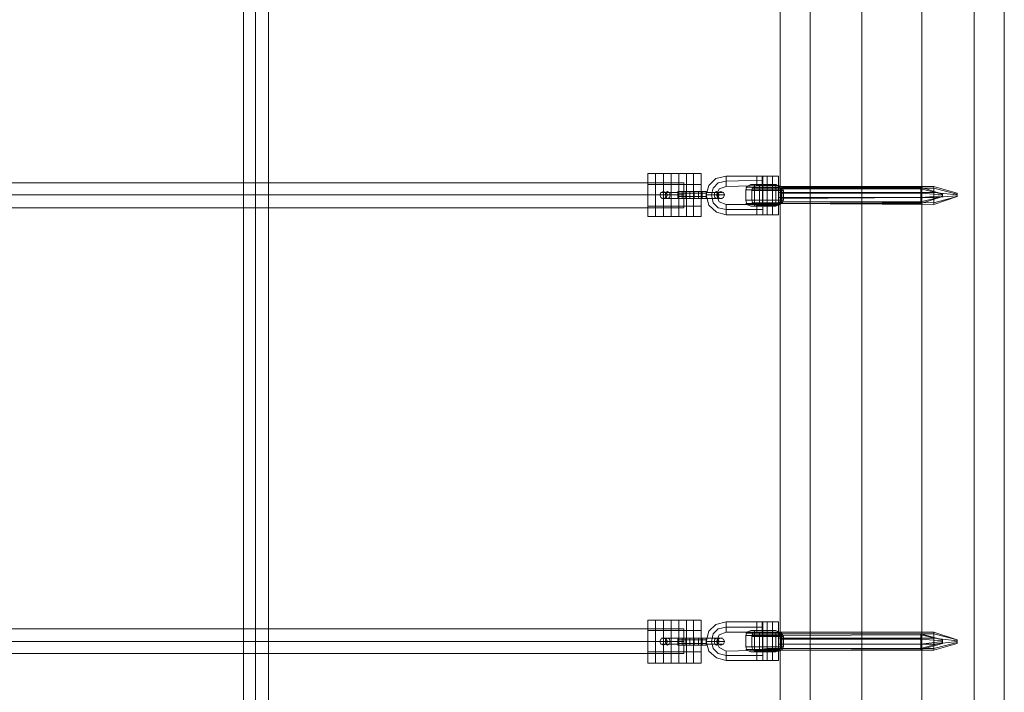
# Model space of a CAD drawing. Units: millimetres. Extents: x 0 to 5340, y -2350 to 2350.
# Drawn here: x 3287 to 3839, y 97 to 474 of the extents above; entities that cross this region are included whole.
import ezdxf

# ---------------------------------------------------------------- set-up
doc = ezdxf.new("R2010")
doc.units = ezdxf.units.MM
for name, color, linetype, lineweight in [('beslag', 253, 'Continuous', 9), ('robinia bjælke', 32, 'Continuous', 9), ('tai', 252, 'Continuous', 5), ('tov', 251, 'Continuous', 9)]:
    doc.layers.add(name, color=color, linetype=linetype, lineweight=lineweight)

msp = doc.modelspace()

# ---------------------------------------------------------------- linework, layer by layer
at = {"layer": 'beslag', "flags": 128}
for points in [[(3712.29, 378.23), (3708.92, 378.23), (3703.63, 378.23), (3698.81, 378.23), (3694.96, 378.23), (3694, 378.23), (3694.96, 378.23), (3698.81, 378.23), (3703.63, 378.23), (3708.92, 378.23), (3712.29, 378.23), (3713.73, 378.23), (3713.73, 372.46), (3712.77, 370.05), (3710.85, 369.09), (3708.92, 369.09), (3703.63, 369.09), (3698.81, 369.09), (3696.89, 369.09), (3698.81, 369.09), (3703.63, 369.09), (3708.92, 369.09), (3708.92, 381.12), (3707.48, 381.12), (3703.63, 381.12), (3700.26, 381.12), (3698.81, 381.12), (3698.81, 369.09), (3700.26, 369.09), (3703.63, 369.09), (3707.48, 369.09), (3708.92, 369.09)], [(3696.89, 381.12), (3694.48, 380.16), (3694, 378.23), (3694, 372.46), (3694.48, 370.05), (3696.89, 369.09)], [(3700.26, 381.12), (3703.63, 381.12), (3707.48, 381.12), (3708.92, 381.12)], [(3713.73, 378.23), (3712.77, 380.16), (3710.85, 381.12)], [(3714.22, 372.46), (3710.85, 372.46), (3706.03, 372.46), (3701.7, 372.46), (3698.33, 372.46), (3697.37, 372.46), (3698.33, 372.46), (3701.7, 372.46), (3706.03, 372.46), (3710.85, 372.46), (3714.22, 372.46), (3715.18, 372.46), (3715.18, 377.75), (3714.22, 379.68), (3712.29, 380.64)], [(3699.78, 369.57), (3697.85, 370.53), (3697.37, 372.46), (3697.37, 377.75), (3697.85, 379.68), (3699.78, 380.64)], [(3710.85, 369.57), (3709.4, 369.57), (3706.03, 369.57), (3703.15, 369.57), (3701.7, 369.57), (3701.7, 380.64), (3703.15, 380.64), (3706.03, 380.64), (3709.4, 380.64)], [(3703.15, 369.57), (3706.03, 369.57), (3709.4, 369.57), (3710.85, 369.57), (3710.85, 380.64), (3709.4, 380.64), (3706.03, 380.64), (3703.15, 380.64), (3701.7, 380.64)], [(3695.45, 370.53), (3698.81, 370.53), (3703.63, 370.53), (3708.44, 370.53), (3711.81, 370.53), (3713.25, 370.53), (3711.81, 370.53), (3708.44, 370.53), (3703.63, 370.53), (3698.81, 370.53), (3695.45, 370.53), (3694, 370.53)], [(3715.18, 372.46), (3714.22, 370.53), (3712.29, 369.57)], [(3707.48, 369.09), (3703.63, 369.09), (3700.26, 369.09), (3698.81, 369.09)], [(3694.96, 122.19), (3698.81, 122.19), (3703.63, 122.19), (3708.92, 122.19), (3712.29, 122.19), (3713.73, 122.19), (3712.29, 122.19), (3708.92, 122.19), (3703.63, 122.19), (3698.81, 122.19), (3694.96, 122.19), (3694, 122.19), (3694.48, 120.26), (3696.89, 119.3), (3698.81, 119.3), (3703.63, 119.3), (3708.92, 119.3), (3710.85, 119.3), (3712.77, 120.26), (3713.73, 122.19), (3713.73, 128.44), (3712.77, 130.37), (3710.85, 131.33), (3708.92, 131.33), (3703.63, 131.33), (3698.81, 131.33), (3696.89, 131.33), (3694.48, 130.37), (3694, 128.44), (3694, 122.19)], [(3712.29, 129.89), (3708.44, 129.89), (3703.63, 129.89), (3698.81, 129.89), (3695.45, 129.89), (3694, 129.89), (3695.45, 129.89), (3698.81, 129.89), (3703.63, 129.89), (3708.44, 129.89), (3712.29, 129.89), (3713.25, 129.89)], [(3700.26, 131.33), (3703.63, 131.33), (3707.48, 131.33), (3708.92, 131.33), (3708.92, 119.3), (3703.63, 119.3), (3698.81, 119.3), (3696.89, 119.3)], [(3714.22, 122.19), (3710.85, 122.19), (3706.03, 122.19), (3701.7, 122.19), (3698.33, 122.19), (3697.37, 122.19), (3698.33, 122.19), (3701.7, 122.19), (3706.03, 122.19), (3710.85, 122.19), (3714.22, 122.19), (3715.18, 122.19), (3715.18, 127.96), (3714.22, 127.96), (3710.85, 127.96), (3706.03, 127.96), (3701.7, 127.96), (3698.33, 127.96), (3697.37, 127.96), (3697.85, 129.89), (3699.78, 130.37), (3701.7, 130.37), (3706.03, 130.37), (3710.85, 130.37), (3712.29, 130.37), (3714.22, 129.89), (3715.18, 127.96), (3714.22, 127.96), (3710.85, 127.96), (3706.03, 127.96), (3701.7, 127.96), (3698.33, 127.96)], [(3698.81, 128.93), (3701.7, 128.93), (3706.03, 128.93), (3710.37, 128.93), (3713.73, 128.93), (3714.7, 128.93), (3713.73, 128.93), (3710.37, 128.93), (3706.03, 128.93), (3701.7, 128.93), (3698.81, 128.93), (3697.37, 128.93)], [(3712.29, 119.78), (3710.85, 119.78), (3706.03, 119.78), (3701.7, 119.78), (3699.78, 119.78), (3697.85, 120.26), (3697.37, 122.19), (3697.37, 127.96)], [(3708.92, 131.33), (3707.48, 131.33), (3703.63, 131.33), (3700.26, 131.33), (3698.81, 131.33)], [(3707.48, 119.3), (3703.63, 119.3), (3700.26, 119.3), (3698.81, 119.3), (3698.81, 131.33), (3703.63, 131.33), (3708.92, 131.33), (3710.85, 131.33)], [(3703.15, 119.78), (3706.03, 119.78), (3709.4, 119.78), (3710.85, 119.78), (3710.85, 130.37), (3706.03, 130.37), (3701.7, 130.37), (3699.78, 130.37)], [(3701.7, 130.37), (3701.7, 119.78), (3706.03, 119.78), (3710.85, 119.78), (3712.29, 119.78), (3714.22, 120.26), (3715.18, 122.19)], [(3713.73, 121.22), (3710.37, 121.22), (3706.03, 121.22), (3701.7, 120.74), (3698.81, 120.74), (3697.37, 120.74), (3698.81, 120.74), (3701.7, 120.74), (3706.03, 121.22), (3710.37, 121.22), (3713.73, 121.22), (3714.7, 121.22)], [(3698.81, 119.3), (3700.26, 119.3), (3703.63, 119.3), (3707.48, 119.3), (3708.92, 119.3)], [(3710.85, 119.78), (3709.4, 119.78), (3706.03, 119.78), (3703.15, 119.78), (3701.7, 119.78)]]:
    msp.add_lwpolyline(points, dxfattribs=at)
for points in [[(3710.85, 381.12), (3708.92, 381.12), (3703.63, 381.12), (3698.81, 381.12), (3696.89, 381.12), (3698.81, 381.12), (3703.63, 381.12), (3708.92, 381.12), (3710.85, 381.12)], [(3703.63, 381.12), (3703.63, 380.64), (3703.63, 380.16), (3703.63, 379.68), (3703.63, 379.19), (3703.63, 378.71), (3703.63, 378.23), (3703.63, 378.71), (3703.63, 379.19), (3703.63, 379.68), (3703.63, 380.16), (3703.63, 380.64)], [(3703.63, 369.09), (3703.63, 381.12)], [(3694, 379.68), (3695.45, 379.68), (3698.81, 379.68), (3703.63, 379.68), (3708.44, 379.68), (3712.29, 379.68), (3713.25, 379.68), (3712.29, 379.68), (3708.44, 379.68), (3703.63, 379.68), (3698.81, 379.68), (3695.45, 379.68), (3694, 379.68)], [(3714.7, 379.19), (3713.73, 379.19), (3710.37, 379.19), (3706.03, 379.19), (3701.7, 379.19), (3698.81, 379.19), (3697.37, 379.19), (3698.81, 379.19), (3701.7, 379.19), (3706.03, 379.19), (3710.37, 379.19), (3713.73, 379.19), (3714.7, 379.19)], [(3715.18, 377.75), (3714.22, 377.75), (3710.85, 377.75), (3706.03, 377.75), (3701.7, 377.75), (3698.33, 377.75), (3697.37, 377.75), (3698.33, 377.75), (3701.7, 377.75), (3706.03, 377.75), (3710.85, 377.75), (3714.22, 377.75), (3715.18, 377.75)], [(3699.78, 380.64), (3701.7, 380.64), (3706.03, 380.64), (3710.85, 380.64), (3712.29, 380.64), (3710.85, 380.64), (3706.03, 380.64), (3701.7, 380.64), (3699.78, 380.64)], [(3703.63, 372.46), (3703.63, 378.23)], [(3706.03, 380.64), (3706.03, 380.16), (3706.03, 379.68), (3706.03, 379.19), (3706.03, 378.71), (3706.03, 378.23), (3706.03, 377.75), (3706.03, 378.23), (3706.03, 378.71), (3706.03, 379.19), (3706.03, 379.68), (3706.03, 380.16)], [(3706.03, 380.64), (3706.03, 369.57)], [(3706.03, 377.75), (3706.03, 372.46)], [(3713.73, 372.46), (3712.29, 372.46), (3708.92, 372.46), (3703.63, 372.46), (3698.81, 372.46), (3694.96, 372.46), (3694, 372.46), (3694.96, 372.46), (3698.81, 372.46), (3703.63, 372.46), (3708.92, 372.46), (3712.29, 372.46), (3713.73, 372.46)], [(3697.37, 371.01), (3698.81, 371.01), (3701.7, 371.01), (3706.03, 371.01), (3710.37, 371.01), (3713.73, 371.01), (3714.7, 371.01), (3713.73, 371.01), (3710.37, 371.01), (3706.03, 371.01), (3701.7, 371.01), (3698.81, 371.01), (3697.37, 371.01)], [(3703.63, 369.09), (3703.63, 369.57), (3703.63, 370.05), (3703.63, 370.53), (3703.63, 371.01), (3703.63, 371.49), (3703.63, 371.98), (3703.63, 372.46), (3703.63, 371.98), (3703.63, 371.49), (3703.63, 371.01), (3703.63, 370.53), (3703.63, 370.05), (3703.63, 369.57)], [(3706.03, 369.57), (3706.03, 370.05), (3706.03, 370.53), (3706.03, 371.01), (3706.03, 371.49), (3706.03, 371.98), (3706.03, 372.46), (3706.03, 371.98), (3706.03, 371.49), (3706.03, 371.01), (3706.03, 370.53), (3706.03, 370.05)], [(3712.29, 369.57), (3710.85, 369.57), (3706.03, 369.57), (3701.7, 369.57), (3699.78, 369.57), (3701.7, 369.57), (3706.03, 369.57), (3710.85, 369.57), (3712.29, 369.57)], [(3694, 128.44), (3694.96, 128.44), (3698.81, 128.44), (3703.63, 128.44), (3708.92, 128.44), (3712.29, 128.44), (3713.73, 128.44), (3712.29, 128.44), (3708.92, 128.44), (3703.63, 128.44), (3698.81, 128.44), (3694.96, 128.44), (3694, 128.44)], [(3701.7, 130.37), (3703.15, 130.37), (3706.03, 130.37), (3709.4, 130.37), (3710.85, 130.37), (3709.4, 130.37), (3706.03, 130.37), (3703.15, 130.37), (3701.7, 130.37)], [(3703.63, 131.33), (3703.63, 130.85), (3703.63, 130.37), (3703.63, 129.89), (3703.63, 129.41), (3703.63, 128.93), (3703.63, 128.44), (3703.63, 128.93), (3703.63, 129.41), (3703.63, 129.89), (3703.63, 130.37), (3703.63, 130.85)], [(3703.63, 119.3), (3703.63, 131.33)], [(3703.63, 122.19), (3703.63, 128.44)], [(3706.03, 130.37), (3706.03, 129.89), (3706.03, 129.41), (3706.03, 128.93), (3706.03, 128.44), (3706.03, 127.96), (3706.03, 128.44), (3706.03, 128.93), (3706.03, 129.41), (3706.03, 129.89)], [(3706.03, 130.37), (3706.03, 119.78)], [(3706.03, 127.96), (3706.03, 122.19)], [(3703.63, 119.3), (3703.63, 119.78), (3703.63, 120.26), (3703.63, 120.74), (3703.63, 121.22), (3703.63, 121.71), (3703.63, 122.19), (3703.63, 121.71), (3703.63, 121.22), (3703.63, 120.74), (3703.63, 120.26), (3703.63, 119.78)], [(3706.03, 119.78), (3706.03, 120.26), (3706.03, 120.74), (3706.03, 121.22), (3706.03, 121.71), (3706.03, 122.19), (3706.03, 121.71), (3706.03, 121.22), (3706.03, 120.74), (3706.03, 120.26)], [(3713.25, 120.74), (3711.81, 120.74), (3708.44, 120.74), (3703.63, 120.74), (3698.81, 120.74), (3695.45, 120.74), (3694, 120.74), (3695.45, 120.74), (3698.81, 120.74), (3703.63, 120.74), (3708.44, 120.74), (3711.81, 120.74), (3713.25, 120.74)]]:
    msp.add_lwpolyline(points, close=True, dxfattribs=at)
at = {"layer": 'beslag'}
for points in [[(3712.29, 380.16), (3799.4, 380.16), (3799.4, 379.19), (3712.29, 379.19)], [(3712.29, 379.19), (3712.29, 380.16), (3799.4, 380.16), (3799.4, 379.19), (3799.4, 376.79), (3712.29, 376.79)], [(3712.29, 370.53), (3712.29, 371.49), (3712.29, 373.9), (3712.29, 376.79), (3712.29, 379.19), (3712.29, 380.16), (3712.29, 379.19), (3712.29, 376.79), (3712.29, 373.9), (3712.29, 371.49), (3712.29, 370.53), (3799.4, 370.05)], [(3712.29, 376.79), (3712.29, 379.19), (3799.4, 379.19), (3799.4, 376.79), (3799.4, 373.9), (3712.29, 373.9)], [(3712.29, 379.19), (3799.4, 379.19)], [(3712.29, 373.9), (3712.29, 376.79), (3799.4, 376.79), (3799.4, 373.9), (3799.4, 371.01), (3712.29, 371.49)], [(3712.29, 376.79), (3799.4, 376.79)], [(3714.22, 379.68), (3792.18, 379.68), (3792.18, 378.71), (3714.22, 378.71)], [(3714.22, 378.71), (3714.22, 376.31), (3714.22, 373.42), (3714.22, 371.49), (3714.22, 370.53), (3714.22, 371.49), (3714.22, 373.42), (3714.22, 376.31), (3714.22, 378.71), (3714.22, 379.68), (3714.22, 378.71), (3792.18, 378.71), (3792.18, 379.68), (3714.22, 379.68)], [(3792.18, 378.71), (3792.18, 376.31), (3714.22, 376.31), (3714.22, 378.71), (3792.18, 378.71)], [(3714.22, 376.31), (3714.22, 378.71), (3792.18, 378.71), (3792.18, 376.31), (3792.18, 373.9), (3714.22, 373.42)], [(3714.22, 378.71), (3792.18, 378.71)], [(3714.22, 373.42), (3714.22, 371.49), (3792.18, 371.49), (3792.18, 373.9), (3792.18, 376.31), (3714.22, 376.31)], [(3714.22, 376.31), (3792.18, 376.31)], [(3792.18, 379.68), (3804.22, 375.83), (3792.18, 378.71)], [(3792.18, 378.71), (3792.18, 376.31), (3792.18, 373.9), (3792.18, 371.49), (3792.18, 370.53), (3792.18, 371.49), (3792.18, 373.9), (3792.18, 376.31), (3792.18, 378.71), (3792.18, 379.68), (3792.18, 378.71), (3804.22, 375.83), (3792.18, 379.68)], [(3792.18, 378.71), (3792.18, 376.31), (3792.18, 373.9), (3792.18, 371.49), (3792.18, 370.53), (3792.18, 371.49), (3792.18, 373.9), (3792.18, 376.31), (3792.18, 378.71), (3792.18, 379.68), (3792.18, 378.71)], [(3804.22, 375.83), (3804.22, 375.34), (3792.18, 376.31), (3792.18, 378.71), (3804.22, 375.83)], [(3792.18, 376.31), (3792.18, 378.71), (3804.22, 375.83), (3804.22, 375.34), (3804.22, 374.86), (3792.18, 373.9)], [(3792.18, 378.71), (3804.22, 375.83)], [(3792.18, 373.9), (3792.18, 371.49), (3804.22, 374.38), (3804.22, 374.86), (3804.22, 375.34), (3792.18, 376.31)], [(3792.18, 376.31), (3804.22, 375.34)], [(3799.4, 380.16), (3812.4, 376.31), (3812.4, 375.83), (3799.4, 379.19)], [(3799.4, 379.19), (3799.4, 380.16), (3812.4, 376.31), (3812.4, 375.83), (3812.4, 375.34), (3799.4, 376.79)], [(3799.4, 370.05), (3799.4, 371.01), (3799.4, 373.9), (3799.4, 376.79), (3799.4, 379.19), (3799.4, 380.16), (3799.4, 379.19), (3799.4, 376.79), (3799.4, 373.9), (3799.4, 371.01), (3799.4, 370.05), (3812.4, 374.38)], [(3799.4, 370.05), (3799.4, 371.01), (3799.4, 373.9), (3799.4, 376.79), (3799.4, 379.19), (3799.4, 380.16), (3799.4, 379.19), (3799.4, 376.79), (3799.4, 373.9), (3799.4, 371.01), (3799.4, 370.05)], [(3799.4, 376.79), (3799.4, 379.19), (3812.4, 375.83), (3812.4, 375.34), (3812.4, 374.86), (3799.4, 373.9)], [(3799.4, 379.19), (3812.4, 375.83)], [(3799.4, 373.9), (3799.4, 376.79), (3812.4, 375.34), (3812.4, 374.86), (3812.4, 374.38), (3799.4, 371.01)], [(3799.4, 376.79), (3812.4, 375.34)], [(3804.22, 375.83), (3804.22, 375.34), (3804.22, 374.86), (3804.22, 374.38), (3804.22, 374.86), (3804.22, 375.34), (3804.22, 375.83)], [(3812.4, 374.38), (3812.4, 374.86), (3812.4, 375.34), (3812.4, 375.83), (3812.4, 376.31), (3812.4, 375.83), (3812.4, 375.34), (3812.4, 374.86), (3812.4, 374.38)], [(3712.29, 371.49), (3712.29, 370.53), (3799.4, 370.05), (3799.4, 371.01), (3799.4, 373.9), (3712.29, 373.9)], [(3712.29, 373.9), (3799.4, 373.9)], [(3799.4, 370.05), (3799.4, 371.01), (3712.29, 371.49), (3712.29, 370.53), (3799.4, 370.05)], [(3712.29, 371.49), (3799.4, 371.01)], [(3714.22, 371.49), (3714.22, 370.53), (3792.18, 370.53), (3792.18, 371.49), (3792.18, 373.9), (3714.22, 373.42)], [(3714.22, 373.42), (3792.18, 373.9)], [(3714.22, 370.53), (3792.18, 370.53), (3792.18, 371.49), (3714.22, 371.49)], [(3714.22, 371.49), (3792.18, 371.49)], [(3792.18, 371.49), (3792.18, 370.53), (3804.22, 374.38), (3804.22, 374.86), (3792.18, 373.9)], [(3792.18, 373.9), (3804.22, 374.86)], [(3792.18, 370.53), (3804.22, 374.38), (3792.18, 371.49)], [(3792.18, 371.49), (3804.22, 374.38)], [(3799.4, 371.01), (3799.4, 370.05), (3812.4, 374.38), (3812.4, 374.86), (3799.4, 373.9)], [(3799.4, 373.9), (3812.4, 374.86)], [(3812.4, 374.38), (3799.4, 371.01), (3799.4, 370.05), (3812.4, 374.38)], [(3799.4, 371.01), (3812.4, 374.38)], [(3712.29, 130.37), (3799.4, 130.37), (3799.4, 129.41), (3712.29, 129.41)], [(3712.29, 129.41), (3712.29, 130.37), (3799.4, 130.37), (3799.4, 129.41), (3799.4, 127), (3712.29, 127)], [(3712.29, 120.26), (3712.29, 121.22), (3712.29, 123.63), (3712.29, 127), (3712.29, 129.41), (3712.29, 130.37), (3712.29, 129.41), (3712.29, 127), (3712.29, 123.63), (3712.29, 121.22), (3712.29, 120.26), (3799.4, 120.26)], [(3712.29, 127), (3712.29, 129.41), (3799.4, 129.41), (3799.4, 127), (3799.4, 123.63), (3712.29, 123.63)], [(3712.29, 129.41), (3799.4, 129.41)], [(3712.29, 123.63), (3712.29, 127), (3799.4, 127), (3799.4, 123.63), (3799.4, 121.22), (3712.29, 121.22)], [(3712.29, 127), (3799.4, 127)], [(3714.22, 129.41), (3792.18, 129.41), (3792.18, 128.93), (3714.22, 128.44)], [(3714.22, 128.44), (3714.22, 126.52), (3714.22, 123.63), (3714.22, 121.22), (3714.22, 120.26), (3714.22, 121.22), (3714.22, 123.63), (3714.22, 126.52), (3714.22, 128.44), (3714.22, 129.41), (3714.22, 128.44), (3792.18, 128.93), (3792.18, 129.41), (3714.22, 129.41)], [(3792.18, 128.93), (3792.18, 126.52), (3714.22, 126.52), (3714.22, 128.44), (3792.18, 128.93)], [(3714.22, 126.52), (3714.22, 128.44), (3792.18, 128.93), (3792.18, 126.52), (3792.18, 123.63), (3714.22, 123.63)], [(3714.22, 128.44), (3792.18, 128.93)], [(3792.18, 129.41), (3804.22, 126.04), (3792.18, 128.93)], [(3792.18, 128.93), (3792.18, 126.52), (3792.18, 123.63), (3792.18, 121.22), (3792.18, 120.74), (3792.18, 121.22), (3792.18, 123.63), (3792.18, 126.52), (3792.18, 128.93), (3792.18, 129.41), (3792.18, 128.93), (3804.22, 126.04), (3792.18, 129.41)], [(3792.18, 128.93), (3792.18, 126.52), (3792.18, 123.63), (3792.18, 121.22), (3792.18, 120.74), (3792.18, 121.22), (3792.18, 123.63), (3792.18, 126.52), (3792.18, 128.93), (3792.18, 129.41), (3792.18, 128.93)], [(3804.22, 126.04), (3804.22, 125.56), (3792.18, 126.52), (3792.18, 128.93), (3804.22, 126.04)], [(3792.18, 126.52), (3792.18, 128.93), (3804.22, 126.04), (3804.22, 125.56), (3804.22, 125.07), (3792.18, 123.63)], [(3792.18, 128.93), (3804.22, 126.04)], [(3799.4, 130.37), (3812.4, 126.04), (3799.4, 129.41)], [(3799.4, 129.41), (3799.4, 130.37), (3812.4, 126.04), (3812.4, 125.56), (3799.4, 127)], [(3799.4, 120.26), (3799.4, 121.22), (3799.4, 123.63), (3799.4, 127), (3799.4, 129.41), (3799.4, 130.37), (3799.4, 129.41), (3799.4, 127), (3799.4, 123.63), (3799.4, 121.22), (3799.4, 120.26), (3812.4, 124.11)], [(3799.4, 120.26), (3799.4, 121.22), (3799.4, 123.63), (3799.4, 127), (3799.4, 129.41), (3799.4, 130.37), (3799.4, 129.41), (3799.4, 127), (3799.4, 123.63), (3799.4, 121.22), (3799.4, 120.26)], [(3799.4, 127), (3799.4, 129.41), (3812.4, 126.04), (3812.4, 125.56), (3812.4, 125.07), (3799.4, 123.63)], [(3799.4, 129.41), (3812.4, 126.04)], [(3799.4, 123.63), (3799.4, 127), (3812.4, 125.56), (3812.4, 125.07), (3812.4, 124.59), (3799.4, 121.22)], [(3799.4, 127), (3812.4, 125.56)], [(3712.29, 121.22), (3712.29, 120.26), (3799.4, 120.26), (3799.4, 121.22), (3799.4, 123.63), (3712.29, 123.63)], [(3712.29, 123.63), (3799.4, 123.63)], [(3714.22, 123.63), (3714.22, 121.22), (3792.18, 121.22), (3792.18, 123.63), (3792.18, 126.52), (3714.22, 126.52)], [(3714.22, 126.52), (3792.18, 126.52)], [(3714.22, 121.22), (3714.22, 120.26), (3792.18, 120.74), (3792.18, 121.22), (3792.18, 123.63), (3714.22, 123.63)], [(3714.22, 123.63), (3792.18, 123.63)], [(3792.18, 123.63), (3792.18, 121.22), (3804.22, 124.59), (3804.22, 125.07), (3804.22, 125.56), (3792.18, 126.52)], [(3792.18, 126.52), (3804.22, 125.56)], [(3792.18, 121.22), (3792.18, 120.74), (3804.22, 124.11), (3804.22, 124.59), (3804.22, 125.07), (3792.18, 123.63)], [(3792.18, 123.63), (3804.22, 125.07)], [(3792.18, 120.74), (3804.22, 124.11), (3804.22, 124.59), (3792.18, 121.22)], [(3792.18, 121.22), (3804.22, 124.59)], [(3799.4, 121.22), (3799.4, 120.26), (3812.4, 124.11), (3812.4, 124.59), (3812.4, 125.07), (3799.4, 123.63)], [(3799.4, 123.63), (3812.4, 125.07)], [(3812.4, 124.11), (3812.4, 124.59), (3799.4, 121.22), (3799.4, 120.26), (3812.4, 124.11)], [(3799.4, 121.22), (3812.4, 124.59)], [(3804.22, 126.04), (3804.22, 125.56), (3804.22, 125.07), (3804.22, 124.59), (3804.22, 124.11), (3804.22, 124.59), (3804.22, 125.07), (3804.22, 125.56), (3804.22, 126.04)], [(3812.4, 124.11), (3812.4, 124.59), (3812.4, 125.07), (3812.4, 125.56), (3812.4, 126.04), (3812.4, 125.56), (3812.4, 125.07), (3812.4, 124.59), (3812.4, 124.11)], [(3799.4, 120.26), (3799.4, 121.22), (3712.29, 121.22), (3712.29, 120.26), (3799.4, 120.26)], [(3712.29, 121.22), (3799.4, 121.22)], [(3714.22, 120.26), (3792.18, 120.74), (3792.18, 121.22), (3714.22, 121.22)], [(3714.22, 121.22), (3792.18, 121.22)]]:
    msp.add_lwpolyline(points, close=True, dxfattribs=at)
at = {"layer": 'robinia bjælke', "flags": 128}
for points in [[(3713.25, -839.91), (3713.25, 840.27)], [(3713.25, 840.27), (3713.25, -839.91), (3730.1, -839.91), (3730.1, 840.27)], [(3730.1, 840.27), (3730.1, -839.91), (3713.25, -839.91), (3713.25, 840.27)], [(3730.1, 840.27), (3730.1, -839.91), (3758.98, -839.91), (3758.98, 840.27)], [(3758.98, 840.27), (3758.98, -839.91), (3730.1, -839.91), (3730.1, 840.27)], [(3758.98, 840.27), (3758.98, -839.91), (3792.67, -839.91), (3792.67, 840.27)], [(3792.67, 840.27), (3792.67, -839.91), (3758.98, -839.91), (3758.98, 840.27)], [(3792.67, 840.27), (3792.67, -839.91), (3822.02, -839.91), (3822.02, 840.27)], [(3822.02, 840.27), (3822.02, -839.91), (3792.67, -839.91), (3792.67, 840.27)], [(3822.02, 840.27), (3822.02, -839.91), (3838.87, -839.91), (3838.87, -758.57), (3837.43, -752.79), (3837.43, -746.54), (3838.87, -740.76), (3838.87, 741.12), (3837.43, 746.9), (3837.43, 753.16), (3838.87, 758.93), (3838.87, 840.27)], [(3838.87, 758.93), (3837.43, 753.16), (3837.43, 746.9), (3838.87, 741.12), (3838.87, -740.76), (3837.43, -746.54), (3837.43, -752.79), (3838.87, -758.57), (3838.87, -839.91), (3822.02, -839.91), (3822.02, 840.27), (3838.87, 840.27)], [(3838.87, -740.76), (3838.87, 741.12)]]:
    msp.add_lwpolyline(points, close=True, dxfattribs=at)
at = {"layer": 'tai', "flags": 128}
for points in [[(3703.63, 385.93), (3682.93, 385.93), (3677.16, 384.49), (3673.31, 380.64), (3671.86, 375.34), (3673.31, 369.57), (3677.64, 365.72), (3682.93, 364.27), (3703.63, 364.27)], [(3700.26, 385.93), (3701.7, 385.93), (3706.03, 385.93), (3710.37, 385.93), (3712.29, 385.93), (3712.29, 380.64)], [(3710.37, 385.93), (3706.03, 385.93), (3701.7, 385.93), (3700.26, 385.93), (3700.26, 380.64)], [(3707.96, 385.93), (3706.03, 385.93), (3704.11, 385.93), (3703.15, 385.93), (3704.11, 385.93), (3706.03, 385.93), (3707.96, 385.93), (3708.92, 385.93), (3708.92, 380.64), (3708.44, 380.64), (3706.03, 380.64), (3704.11, 380.64), (3703.15, 380.64), (3704.11, 380.64), (3706.03, 380.64), (3708.44, 380.64)], [(3703.15, 380.64), (3703.15, 385.93)], [(3703.63, 364.27), (3703.15, 385.93)], [(3708.44, 364.27), (3706.03, 364.27), (3704.11, 364.27), (3703.63, 364.27), (3704.11, 364.27), (3706.03, 364.27), (3708.44, 364.27), (3708.92, 364.27), (3708.92, 385.93)], [(3672.82, 375.34), (3674.75, 375.34), (3676.67, 375.34), (3677.64, 375.34), (3676.67, 375.34), (3674.75, 375.34), (3672.82, 375.34), (3671.86, 375.34)], [(3703.63, 380.64), (3682.93, 380.16), (3679.08, 378.71), (3677.64, 375.34), (3679.08, 371.49), (3682.93, 370.05), (3703.63, 370.05)], [(3710.37, 364.27), (3706.03, 364.27), (3701.7, 364.27), (3700.26, 364.27), (3701.7, 364.27), (3706.03, 364.27), (3710.37, 364.27), (3712.29, 364.27), (3712.29, 370.05)], [(3700.26, 364.27), (3700.26, 370.05)], [(3703.63, 364.27), (3704.11, 364.27), (3706.03, 364.27), (3708.44, 364.27), (3708.92, 364.27), (3708.92, 370.05)], [(3708.44, 364.27), (3706.03, 364.27), (3704.11, 364.27), (3703.63, 364.27), (3703.63, 370.05)], [(3703.63, 136.14), (3682.93, 136.14), (3677.16, 134.7), (3673.31, 130.85), (3671.86, 125.07), (3673.31, 119.78), (3677.64, 115.93), (3682.93, 114.49), (3703.63, 114.49)], [(3710.37, 130.37), (3706.03, 130.37), (3701.7, 130.37), (3700.26, 130.37), (3701.7, 130.37), (3706.03, 130.37), (3710.37, 130.37), (3712.29, 130.37), (3712.29, 136.14)], [(3700.26, 130.37), (3700.26, 136.14)], [(3703.15, 130.37), (3704.11, 130.37), (3706.03, 130.37), (3708.44, 130.37), (3708.92, 130.37), (3708.92, 136.14)], [(3708.44, 130.37), (3706.03, 130.37), (3704.11, 130.37), (3703.15, 130.37), (3703.15, 136.14)], [(3704.11, 136.14), (3706.03, 136.14), (3707.96, 136.14), (3708.92, 136.14), (3707.96, 136.14), (3706.03, 136.14), (3704.11, 136.14), (3703.15, 136.14), (3703.63, 114.49)], [(3708.92, 114.49), (3708.92, 136.14)], [(3703.63, 130.37), (3682.93, 130.37), (3679.08, 128.93), (3677.64, 125.07), (3679.08, 121.71), (3682.93, 119.78), (3703.63, 120.26)], [(3700.26, 120.26), (3701.7, 120.26), (3706.03, 120.26), (3710.37, 120.26), (3712.29, 120.26), (3712.29, 114.49)], [(3710.37, 120.26), (3706.03, 120.26), (3701.7, 120.26), (3700.26, 120.26), (3700.26, 114.49)], [(3708.44, 120.26), (3706.03, 120.26), (3704.11, 120.26), (3703.63, 120.26), (3704.11, 120.26), (3706.03, 120.26), (3708.44, 120.26), (3708.92, 120.26), (3708.92, 114.49)], [(3703.63, 114.49), (3703.63, 120.26)]]:
    msp.add_lwpolyline(points, dxfattribs=at)
at = {"layer": 'tai'}
for points in [[(3703.63, 383.53), (3682.93, 383.05), (3678.6, 382.08), (3675.71, 379.19), (3674.75, 375.34), (3675.71, 371.01), (3678.6, 368.13), (3682.93, 367.16), (3703.63, 367.16)], [(3703.63, 133.26), (3682.93, 133.26), (3678.6, 132.29), (3675.71, 129.41), (3674.75, 125.07), (3675.71, 121.22), (3678.6, 118.34), (3682.93, 117.37), (3703.63, 117.37)]]:
    msp.add_lwpolyline(points, dxfattribs=at)
at = {"layer": 'tai', "flags": 128}
for points in [[(3682.93, 367.16), (3678.6, 368.13), (3675.71, 371.01), (3674.75, 375.34), (3675.71, 379.19), (3678.6, 382.08), (3682.93, 383.05), (3678.6, 382.08), (3675.71, 379.19), (3674.75, 375.34), (3675.71, 371.01), (3678.6, 368.13)], [(3682.93, 385.93), (3682.93, 385.45), (3682.93, 384.97), (3682.93, 384.49), (3682.93, 384.01), (3682.93, 383.53), (3682.93, 383.05), (3682.93, 382.56), (3682.93, 382.08), (3682.93, 381.6), (3682.93, 381.12), (3682.93, 380.64), (3682.93, 380.16), (3682.93, 380.64), (3682.93, 381.12), (3682.93, 381.6), (3682.93, 382.08), (3682.93, 382.56), (3682.93, 383.05), (3682.93, 383.53), (3682.93, 384.01), (3682.93, 384.49), (3682.93, 384.97), (3682.93, 385.45), (3682.93, 385.93)], [(3682.93, 383.05), (3703.63, 383.53)], [(3708.92, 385.93), (3707.96, 385.93), (3706.03, 385.93), (3704.11, 385.93), (3703.15, 385.93), (3704.11, 385.93), (3706.03, 385.93), (3707.96, 385.93), (3708.92, 385.93)], [(3703.63, 385.93), (3703.63, 385.45), (3703.63, 384.97), (3703.63, 384.49), (3703.63, 384.01), (3703.63, 383.53), (3703.63, 383.05), (3703.63, 382.56), (3703.63, 382.08), (3703.63, 381.6), (3703.63, 381.12), (3703.63, 380.64), (3703.63, 381.12), (3703.63, 381.6), (3703.63, 382.08), (3703.63, 382.56), (3703.63, 383.05), (3703.63, 383.53), (3703.63, 384.01), (3703.63, 384.49), (3703.63, 384.97), (3703.63, 385.45), (3703.63, 385.93)], [(3706.03, 385.93), (3706.03, 380.64)], [(3706.03, 385.93), (3706.03, 380.64)], [(3706.03, 385.93), (3706.03, 364.27)], [(3700.26, 380.64), (3701.7, 380.64), (3706.03, 380.64), (3710.37, 380.64), (3712.29, 380.64), (3710.37, 380.64), (3706.03, 380.64), (3701.7, 380.64), (3700.26, 380.64)], [(3682.93, 364.27), (3682.93, 364.76), (3682.93, 365.24), (3682.93, 365.72), (3682.93, 366.2), (3682.93, 366.68), (3682.93, 367.16), (3682.93, 367.64), (3682.93, 368.13), (3682.93, 368.61), (3682.93, 369.09), (3682.93, 369.57), (3682.93, 370.05), (3682.93, 369.57), (3682.93, 369.09), (3682.93, 368.61), (3682.93, 368.13), (3682.93, 367.64), (3682.93, 367.16), (3682.93, 366.68), (3682.93, 366.2), (3682.93, 365.72), (3682.93, 365.24), (3682.93, 364.76), (3682.93, 364.27)], [(3700.26, 370.05), (3701.7, 370.05), (3706.03, 370.05), (3710.37, 370.05), (3712.29, 370.05), (3710.37, 370.05), (3706.03, 370.05), (3701.7, 370.05), (3700.26, 370.05)], [(3703.63, 370.05), (3704.11, 370.05), (3706.03, 370.05), (3708.44, 370.05), (3708.92, 370.05), (3708.44, 370.05), (3706.03, 370.05), (3704.11, 370.05), (3703.63, 370.05)], [(3703.63, 364.27), (3703.63, 364.76), (3703.63, 365.24), (3703.63, 365.72), (3703.63, 366.2), (3703.63, 366.68), (3703.63, 367.16), (3703.63, 367.64), (3703.63, 368.13), (3703.63, 368.61), (3703.63, 369.09), (3703.63, 369.57), (3703.63, 370.05), (3703.63, 369.57), (3703.63, 369.09), (3703.63, 368.61), (3703.63, 368.13), (3703.63, 367.64), (3703.63, 367.16), (3703.63, 366.68), (3703.63, 366.2), (3703.63, 365.72), (3703.63, 365.24), (3703.63, 364.76), (3703.63, 364.27)], [(3706.03, 370.05), (3706.03, 364.27)], [(3706.03, 370.05), (3706.03, 364.27)], [(3703.63, 367.16), (3682.93, 367.16)], [(3682.93, 117.37), (3678.6, 118.34), (3675.71, 121.22), (3674.75, 125.07), (3675.71, 129.41), (3678.6, 132.29), (3682.93, 133.26), (3678.6, 132.29), (3675.71, 129.41), (3674.75, 125.07), (3675.71, 121.22), (3678.6, 118.34)], [(3682.93, 136.14), (3682.93, 135.66), (3682.93, 135.18), (3682.93, 134.7), (3682.93, 134.22), (3682.93, 133.74), (3682.93, 133.26), (3682.93, 132.78), (3682.93, 132.29), (3682.93, 131.81), (3682.93, 131.33), (3682.93, 130.85), (3682.93, 130.37), (3682.93, 130.85), (3682.93, 131.33), (3682.93, 131.81), (3682.93, 132.29), (3682.93, 132.78), (3682.93, 133.26), (3682.93, 133.74), (3682.93, 134.22), (3682.93, 134.7), (3682.93, 135.18), (3682.93, 135.66), (3682.93, 136.14)], [(3682.93, 133.26), (3703.63, 133.26)], [(3700.26, 136.14), (3701.7, 136.14), (3706.03, 136.14), (3710.37, 136.14), (3712.29, 136.14), (3710.37, 136.14), (3706.03, 136.14), (3701.7, 136.14), (3700.26, 136.14)], [(3703.15, 136.14), (3704.11, 136.14), (3706.03, 136.14), (3707.96, 136.14), (3708.92, 136.14), (3707.96, 136.14), (3706.03, 136.14), (3704.11, 136.14), (3703.15, 136.14)], [(3703.63, 136.14), (3703.63, 135.66), (3703.63, 135.18), (3703.63, 134.7), (3703.63, 134.22), (3703.63, 133.74), (3703.63, 133.26), (3703.63, 132.78), (3703.63, 132.29), (3703.63, 131.81), (3703.63, 131.33), (3703.63, 130.85), (3703.63, 130.37), (3703.63, 130.85), (3703.63, 131.33), (3703.63, 131.81), (3703.63, 132.29), (3703.63, 132.78), (3703.63, 133.26), (3703.63, 133.74), (3703.63, 134.22), (3703.63, 134.7), (3703.63, 135.18), (3703.63, 135.66), (3703.63, 136.14)], [(3706.03, 136.14), (3706.03, 130.37)], [(3706.03, 136.14), (3706.03, 130.37)], [(3706.03, 136.14), (3706.03, 114.49)], [(3677.64, 125.07), (3676.67, 125.07), (3674.75, 125.07), (3672.82, 125.07), (3671.86, 125.07), (3672.82, 125.07), (3674.75, 125.07), (3676.67, 125.07), (3677.64, 125.07)], [(3682.93, 114.49), (3682.93, 114.97), (3682.93, 115.45), (3682.93, 115.93), (3682.93, 116.41), (3682.93, 116.89), (3682.93, 117.37), (3682.93, 117.86), (3682.93, 118.34), (3682.93, 118.82), (3682.93, 119.3), (3682.93, 119.78), (3682.93, 119.3), (3682.93, 118.82), (3682.93, 118.34), (3682.93, 117.86), (3682.93, 117.37), (3682.93, 116.89), (3682.93, 116.41), (3682.93, 115.93), (3682.93, 115.45), (3682.93, 114.97), (3682.93, 114.49)], [(3703.63, 117.37), (3682.93, 117.37)], [(3703.63, 114.49), (3703.63, 114.97), (3703.63, 115.45), (3703.63, 115.93), (3703.63, 116.41), (3703.63, 116.89), (3703.63, 117.37), (3703.63, 117.86), (3703.63, 118.34), (3703.63, 118.82), (3703.63, 119.3), (3703.63, 119.78), (3703.63, 120.26), (3703.63, 119.78), (3703.63, 119.3), (3703.63, 118.82), (3703.63, 118.34), (3703.63, 117.86), (3703.63, 117.37), (3703.63, 116.89), (3703.63, 116.41), (3703.63, 115.93), (3703.63, 115.45), (3703.63, 114.97), (3703.63, 114.49)], [(3706.03, 120.26), (3706.03, 114.49)], [(3706.03, 120.26), (3706.03, 114.49)], [(3700.26, 114.49), (3701.7, 114.49), (3706.03, 114.49), (3710.37, 114.49), (3712.29, 114.49), (3710.37, 114.49), (3706.03, 114.49), (3701.7, 114.49), (3700.26, 114.49)], [(3703.63, 114.49), (3704.11, 114.49), (3706.03, 114.49), (3708.44, 114.49), (3708.92, 114.49), (3708.44, 114.49), (3706.03, 114.49), (3704.11, 114.49), (3703.63, 114.49)], [(3703.63, 114.49), (3704.11, 114.49), (3706.03, 114.49), (3708.44, 114.49), (3708.92, 114.49), (3708.44, 114.49), (3706.03, 114.49), (3704.11, 114.49), (3703.63, 114.49)]]:
    msp.add_lwpolyline(points, close=True, dxfattribs=at)
at = {"layer": 'tov', "flags": 128}
for points in [[(3412.45, -624.77), (3412.45, 625.13), (3419.19, 625.13), (3419.19, -624.77)], [(3412.45, 625.13), (3412.45, -624.77)], [(3419.19, -624.77), (3419.19, 625.13), (3412.45, 625.13), (3412.45, -624.77)], [(3426.41, -624.77), (3426.41, 625.13), (3419.19, 625.13), (3419.19, -624.77)], [(3419.19, -624.77), (3419.19, 625.13), (3426.41, 625.13), (3426.41, -624.77)], [(3426.41, 625.13), (3426.41, -624.77)], [(1680.29, 382.08), (3659.35, 382.08), (3659.35, 375.34), (1680.29, 375.34)], [(3659.35, 382.08), (1680.29, 382.08)], [(1680.29, 375.34), (3659.35, 375.34), (3659.35, 382.08), (1680.29, 382.08)], [(3668.97, 381.12), (3639.13, 381.12)], [(3659.35, 375.34), (3659.35, 368.13), (3659.35, 375.34), (3659.35, 382.08)], [(1680.29, 368.13), (3659.35, 368.13), (3659.35, 375.34), (1680.29, 375.34)], [(1680.29, 375.34), (3659.35, 375.34), (3659.35, 368.13), (1680.29, 368.13)], [(3645.87, 375.34), (3646.35, 376.79), (3647.8, 377.27), (3649.24, 376.79), (3650.2, 375.34), (3649.24, 373.9), (3647.8, 373.42), (3646.35, 373.9), (3645.87, 375.34)], [(3650.2, 377.27), (3651.17, 376.79), (3651.65, 375.34), (3651.17, 373.9), (3650.2, 373.42), (3649.24, 373.9), (3648.76, 375.34), (3649.24, 376.79), (3650.2, 377.27)], [(3650.2, 373.42), (3649.24, 373.9), (3648.76, 375.34), (3649.24, 376.79), (3650.2, 377.27), (3651.17, 376.79), (3651.65, 375.34), (3651.17, 373.9), (3650.2, 373.42)], [(3655.98, 376.31), (3671.86, 376.31)], [(3671.86, 376.31), (3655.98, 376.31)], [(3677.64, 373.42), (3678.6, 373.9), (3679.08, 375.34), (3678.6, 376.79), (3677.64, 377.27), (3676.67, 376.79), (3676.19, 375.34), (3676.67, 373.9), (3677.64, 373.42)], [(3677.64, 377.27), (3676.67, 376.79), (3676.19, 375.34), (3676.67, 373.9), (3677.64, 373.42), (3678.6, 373.9), (3679.08, 375.34), (3678.6, 376.79), (3677.64, 377.27)], [(3681.97, 375.34), (3681.49, 376.79), (3680.04, 377.27), (3678.6, 376.79), (3678.12, 375.34), (3678.6, 373.9), (3680.04, 373.42), (3681.49, 373.9), (3681.97, 375.34)], [(3655.98, 374.38), (3671.86, 374.38)], [(3671.86, 374.38), (3655.98, 374.38)], [(3659.35, 368.13), (1680.29, 368.13)], [(3668.97, 369.09), (3639.13, 369.09)], [(1680.29, 132.29), (3659.35, 132.29), (3659.35, 125.07), (1680.29, 125.07)], [(3659.35, 132.29), (1680.29, 132.29)], [(1680.29, 125.07), (3659.35, 125.07), (3659.35, 132.29), (1680.29, 132.29)], [(3668.97, 131.33), (3639.13, 131.33)], [(3645.87, 125.07), (3646.35, 126.52), (3647.8, 127), (3649.24, 126.52), (3650.2, 125.07), (3649.24, 123.63), (3647.8, 123.15), (3646.35, 123.63), (3645.87, 125.07)], [(3650.2, 127), (3651.17, 126.52), (3651.65, 125.07), (3651.17, 123.63), (3650.2, 123.15), (3649.24, 123.63), (3648.76, 125.07), (3649.24, 126.52), (3650.2, 127)], [(3650.2, 123.15), (3649.24, 123.63), (3648.76, 125.07), (3649.24, 126.52), (3650.2, 127), (3651.17, 126.52), (3651.65, 125.07), (3651.17, 123.63), (3650.2, 123.15)], [(3659.35, 125.07), (3659.35, 118.34), (3659.35, 125.07), (3659.35, 132.29)], [(3677.64, 123.15), (3678.6, 123.63), (3679.08, 125.07), (3678.6, 126.52), (3677.64, 127), (3676.67, 126.52), (3676.19, 125.07), (3676.67, 123.63), (3677.64, 123.15)], [(3677.64, 127), (3676.67, 126.52), (3676.19, 125.07), (3676.67, 123.63), (3677.64, 123.15), (3678.6, 123.63), (3679.08, 125.07), (3678.6, 126.52), (3677.64, 127)], [(3681.97, 125.07), (3681.49, 126.52), (3680.04, 127), (3678.6, 126.52), (3678.12, 125.07), (3678.6, 123.63), (3680.04, 123.15), (3681.49, 123.63), (3681.97, 125.07)], [(1680.29, 118.34), (3659.35, 118.34), (3659.35, 125.07), (1680.29, 125.07)], [(1680.29, 125.07), (3659.35, 125.07), (3659.35, 118.34), (1680.29, 118.34)], [(3655.98, 126.04), (3671.86, 126.04)], [(3671.86, 126.04), (3655.98, 126.04)], [(3655.98, 124.11), (3671.86, 124.11)], [(3671.86, 124.11), (3655.98, 124.11)], [(3659.35, 118.34), (1680.29, 118.34)], [(3668.97, 119.3), (3639.13, 119.3)]]:
    msp.add_lwpolyline(points, close=True, dxfattribs=at)
for points in [[(3668.97, 385.45), (3668.97, 381.12), (3668.97, 375.34), (3668.97, 369.09), (3668.97, 364.76), (3668.97, 363.31), (3668.97, 364.76), (3668.97, 369.09), (3668.97, 375.34), (3668.97, 381.12), (3668.97, 385.45), (3668.97, 387.38), (3639.13, 387.38), (3639.13, 385.45), (3639.13, 381.12), (3639.13, 375.34), (3639.13, 369.09), (3639.13, 364.76), (3639.13, 363.31), (3639.13, 364.76), (3639.13, 369.09), (3639.13, 375.34), (3639.13, 381.12), (3639.13, 385.45)], [(3639.13, 385.45), (3639.13, 381.12), (3639.13, 375.34), (3639.13, 369.09), (3639.13, 364.76), (3639.13, 363.31), (3639.13, 364.76), (3639.13, 369.09), (3639.13, 375.34), (3639.13, 381.12), (3639.13, 385.45), (3639.13, 387.38)], [(3643.47, 385.45), (3643.47, 381.12), (3643.47, 375.34), (3643.47, 369.09), (3643.47, 364.76), (3643.47, 363.31), (3643.47, 364.76), (3643.47, 369.09), (3643.47, 375.34), (3643.47, 381.12), (3643.47, 385.45), (3643.47, 387.38)], [(3647.8, 385.45), (3647.8, 381.12), (3647.8, 375.34), (3647.8, 369.09), (3647.8, 364.76), (3647.8, 363.31), (3647.8, 364.76), (3647.8, 369.09), (3647.8, 375.34), (3647.8, 381.12), (3647.8, 385.45), (3647.8, 387.38)], [(3652.13, 385.45), (3652.13, 381.12), (3652.13, 375.34), (3652.13, 369.09), (3652.13, 364.76), (3652.13, 363.31), (3652.13, 364.76), (3652.13, 369.09), (3652.13, 375.34), (3652.13, 381.12), (3652.13, 385.45), (3652.13, 387.38)], [(3656.46, 385.45), (3656.46, 381.12), (3656.46, 375.34), (3656.46, 369.09), (3656.46, 364.76), (3656.46, 363.31), (3656.46, 364.76), (3656.46, 369.09), (3656.46, 375.34), (3656.46, 381.12), (3656.46, 385.45), (3656.46, 387.38)], [(3660.79, 385.45), (3660.79, 381.12), (3660.79, 375.34), (3660.79, 369.09), (3660.79, 364.76), (3660.79, 363.31), (3660.79, 364.76), (3660.79, 369.09), (3660.79, 375.34), (3660.79, 381.12), (3660.79, 385.45), (3660.79, 387.38)], [(3664.64, 385.45), (3664.64, 381.12), (3664.64, 375.34), (3664.64, 369.09), (3664.64, 364.76), (3664.64, 363.31), (3664.64, 364.76), (3664.64, 369.09), (3664.64, 375.34), (3664.64, 381.12), (3664.64, 385.45), (3664.64, 387.38)], [(3668.97, 385.45), (3668.97, 381.12), (3668.97, 375.34), (3668.97, 369.09), (3668.97, 364.76), (3668.97, 363.31), (3668.97, 364.76), (3668.97, 369.09), (3668.97, 375.34), (3668.97, 381.12), (3668.97, 385.45), (3668.97, 387.38)], [(3647.32, 375.34), (3651.17, 375.34), (3655.98, 375.34), (3651.17, 375.34), (3647.32, 375.34), (3645.87, 375.34)], [(3651.17, 376.79), (3655.98, 376.79), (3651.65, 376.79), (3648.28, 376.79), (3646.84, 376.79)], [(3648.28, 376.79), (3651.65, 376.79), (3655.98, 376.79), (3651.17, 376.79), (3648.76, 376.79)], [(3651.65, 375.34), (3655.98, 375.34), (3651.65, 375.34), (3650.2, 375.34)], [(3655.98, 373.9), (3655.98, 375.34), (3655.98, 376.79), (3655.98, 377.27), (3655.98, 376.79), (3655.98, 375.34), (3655.98, 373.9), (3655.98, 373.42), (3655.98, 373.9), (3655.98, 375.34), (3655.98, 376.79), (3655.98, 377.27)], [(3655.98, 376.79), (3655.98, 375.34), (3655.98, 373.9), (3655.98, 373.42), (3655.98, 373.9), (3655.98, 375.34), (3655.98, 376.79), (3655.98, 377.27), (3671.86, 377.27), (3671.86, 376.79), (3671.86, 375.34), (3671.86, 373.9), (3671.86, 373.42), (3671.86, 373.9), (3671.86, 375.34), (3671.86, 376.79)], [(3671.86, 373.9), (3671.86, 375.34), (3671.86, 376.79), (3671.86, 377.27), (3671.86, 376.79), (3671.86, 375.34), (3671.86, 373.9), (3671.86, 373.42), (3655.98, 373.42), (3655.98, 373.9), (3655.98, 375.34), (3655.98, 376.79), (3655.98, 377.27), (3655.98, 376.79), (3655.98, 375.34), (3655.98, 373.9)], [(3655.98, 377.27), (3671.86, 377.27)], [(3655.98, 376.79), (3655.98, 375.34), (3655.98, 373.9), (3655.98, 373.42)], [(3658.39, 376.79), (3658.39, 375.34), (3658.39, 373.9), (3658.39, 373.42), (3658.39, 373.9), (3658.39, 375.34), (3658.39, 376.79), (3658.39, 377.27)], [(3658.39, 373.9), (3658.39, 375.34), (3658.39, 376.79), (3658.39, 377.27), (3658.39, 376.79), (3658.39, 375.34), (3658.39, 373.9), (3658.39, 373.42)], [(3660.31, 376.79), (3660.31, 375.34), (3660.31, 373.9), (3660.31, 373.42), (3660.31, 373.9), (3660.31, 375.34), (3660.31, 376.79), (3660.31, 377.27)], [(3660.31, 373.9), (3660.31, 375.34), (3660.31, 376.79), (3660.31, 377.27), (3660.31, 376.79), (3660.31, 375.34), (3660.31, 373.9), (3660.31, 373.42)], [(3662.72, 376.79), (3662.72, 375.34), (3662.72, 373.9), (3662.72, 373.42), (3662.72, 373.9), (3662.72, 375.34), (3662.72, 376.79), (3662.72, 377.27)], [(3662.72, 373.9), (3662.72, 375.34), (3662.72, 376.79), (3662.72, 377.27), (3662.72, 376.79), (3662.72, 375.34), (3662.72, 373.9), (3662.72, 373.42)], [(3665.12, 376.79), (3665.12, 375.34), (3665.12, 373.9), (3665.12, 373.42), (3665.12, 373.9), (3665.12, 375.34), (3665.12, 376.79), (3665.12, 377.27)], [(3665.12, 373.9), (3665.12, 375.34), (3665.12, 376.79), (3665.12, 377.27), (3665.12, 376.79), (3665.12, 375.34), (3665.12, 373.9), (3665.12, 373.42)], [(3667.53, 376.79), (3667.53, 375.34), (3667.53, 373.9), (3667.53, 373.42), (3667.53, 373.9), (3667.53, 375.34), (3667.53, 376.79), (3667.53, 377.27)], [(3667.53, 373.9), (3667.53, 375.34), (3667.53, 376.79), (3667.53, 377.27), (3667.53, 376.79), (3667.53, 375.34), (3667.53, 373.9), (3667.53, 373.42)], [(3669.46, 376.79), (3669.46, 375.34), (3669.46, 373.9), (3669.46, 373.42), (3669.46, 373.9), (3669.46, 375.34), (3669.46, 376.79), (3669.46, 377.27)], [(3669.46, 373.9), (3669.46, 375.34), (3669.46, 376.79), (3669.46, 377.27), (3669.46, 376.79), (3669.46, 375.34), (3669.46, 373.9), (3669.46, 373.42)], [(3679.08, 376.79), (3676.67, 376.79), (3671.86, 376.79), (3671.86, 375.34), (3671.86, 373.9), (3671.86, 373.42), (3671.86, 373.9), (3671.86, 375.34), (3671.86, 376.79), (3671.86, 377.27), (3671.86, 376.79), (3671.86, 375.34), (3671.86, 373.9), (3671.86, 373.42), (3676.67, 373.42), (3679.56, 373.42), (3681.01, 373.42)], [(3671.86, 373.9), (3671.86, 375.34), (3671.86, 376.79), (3671.86, 377.27)], [(3676.67, 376.79), (3671.86, 376.79), (3676.67, 376.79), (3679.56, 376.79), (3681.01, 376.79)], [(3679.56, 376.79), (3676.67, 376.79), (3671.86, 376.79)], [(3680.53, 375.34), (3677.16, 375.34), (3671.86, 375.34), (3677.16, 375.34), (3680.53, 375.34), (3681.97, 375.34)], [(3676.19, 375.34), (3671.86, 375.34), (3676.19, 375.34), (3678.12, 375.34)], [(3651.17, 373.42), (3655.98, 373.42), (3651.65, 373.42), (3648.28, 373.42), (3646.84, 373.42)], [(3648.28, 373.42), (3651.65, 373.42), (3655.98, 373.42), (3651.17, 373.42), (3648.76, 373.42)], [(3671.86, 373.42), (3655.98, 373.42)], [(3679.56, 373.42), (3676.67, 373.42), (3671.86, 373.42), (3676.67, 373.42), (3679.08, 373.42)], [(3676.67, 373.42), (3671.86, 373.42)], [(3639.13, 363.31), (3668.97, 363.31)], [(3668.97, 135.66), (3668.97, 131.33), (3668.97, 125.07), (3668.97, 119.3), (3668.97, 114.97), (3668.97, 113.04), (3668.97, 114.97), (3668.97, 119.3), (3668.97, 125.07), (3668.97, 131.33), (3668.97, 135.66), (3668.97, 137.11), (3639.13, 137.11), (3639.13, 135.66), (3639.13, 131.33), (3639.13, 125.07), (3639.13, 119.3), (3639.13, 114.97), (3639.13, 113.04), (3639.13, 114.97), (3639.13, 119.3), (3639.13, 125.07), (3639.13, 131.33), (3639.13, 135.66)], [(3639.13, 135.66), (3639.13, 131.33), (3639.13, 125.07), (3639.13, 119.3), (3639.13, 114.97), (3639.13, 113.04), (3639.13, 114.97), (3639.13, 119.3), (3639.13, 125.07), (3639.13, 131.33), (3639.13, 135.66), (3639.13, 137.11)], [(3643.47, 135.66), (3643.47, 131.33), (3643.47, 125.07), (3643.47, 119.3), (3643.47, 114.97), (3643.47, 113.04), (3643.47, 114.97), (3643.47, 119.3), (3643.47, 125.07), (3643.47, 131.33), (3643.47, 135.66), (3643.47, 137.11)], [(3647.8, 135.66), (3647.8, 131.33), (3647.8, 125.07), (3647.8, 119.3), (3647.8, 114.97), (3647.8, 113.04), (3647.8, 114.97), (3647.8, 119.3), (3647.8, 125.07), (3647.8, 131.33), (3647.8, 135.66), (3647.8, 137.11)], [(3652.13, 135.66), (3652.13, 131.33), (3652.13, 125.07), (3652.13, 119.3), (3652.13, 114.97), (3652.13, 113.04), (3652.13, 114.97), (3652.13, 119.3), (3652.13, 125.07), (3652.13, 131.33), (3652.13, 135.66), (3652.13, 137.11)], [(3656.46, 135.66), (3656.46, 131.33), (3656.46, 125.07), (3656.46, 119.3), (3656.46, 114.97), (3656.46, 113.04), (3656.46, 114.97), (3656.46, 119.3), (3656.46, 125.07), (3656.46, 131.33), (3656.46, 135.66), (3656.46, 137.11)], [(3660.79, 135.66), (3660.79, 131.33), (3660.79, 125.07), (3660.79, 119.3), (3660.79, 114.97), (3660.79, 113.04), (3660.79, 114.97), (3660.79, 119.3), (3660.79, 125.07), (3660.79, 131.33), (3660.79, 135.66), (3660.79, 137.11)], [(3664.64, 135.66), (3664.64, 131.33), (3664.64, 125.07), (3664.64, 119.3), (3664.64, 114.97), (3664.64, 113.04), (3664.64, 114.97), (3664.64, 119.3), (3664.64, 125.07), (3664.64, 131.33), (3664.64, 135.66), (3664.64, 137.11)], [(3668.97, 135.66), (3668.97, 131.33), (3668.97, 125.07), (3668.97, 119.3), (3668.97, 114.97), (3668.97, 113.04), (3668.97, 114.97), (3668.97, 119.3), (3668.97, 125.07), (3668.97, 131.33), (3668.97, 135.66), (3668.97, 137.11)], [(3646.84, 123.63), (3648.28, 123.63), (3651.65, 123.63), (3655.98, 123.63), (3655.98, 125.07), (3655.98, 126.52), (3655.98, 127), (3655.98, 126.52), (3655.98, 125.07), (3655.98, 123.63), (3655.98, 123.15), (3655.98, 123.63), (3655.98, 125.07), (3655.98, 126.52), (3655.98, 127), (3651.17, 127), (3648.76, 127)], [(3651.17, 127), (3655.98, 127), (3651.65, 127), (3648.28, 127), (3646.84, 127)], [(3648.28, 127), (3651.65, 127), (3655.98, 127)], [(3655.98, 126.52), (3655.98, 125.07), (3655.98, 123.63), (3655.98, 123.15), (3655.98, 123.63), (3655.98, 125.07), (3655.98, 126.52), (3655.98, 127), (3671.86, 127), (3671.86, 126.52), (3671.86, 125.07), (3671.86, 123.63), (3671.86, 123.15), (3671.86, 123.63), (3671.86, 125.07), (3671.86, 126.52)], [(3671.86, 123.63), (3671.86, 125.07), (3671.86, 126.52), (3671.86, 127), (3671.86, 126.52), (3671.86, 125.07), (3671.86, 123.63), (3671.86, 123.15), (3655.98, 123.15), (3655.98, 123.63), (3655.98, 125.07), (3655.98, 126.52), (3655.98, 127), (3655.98, 126.52), (3655.98, 125.07), (3655.98, 123.63)], [(3655.98, 127), (3671.86, 127)], [(3658.39, 126.52), (3658.39, 125.07), (3658.39, 123.63), (3658.39, 123.15), (3658.39, 123.63), (3658.39, 125.07), (3658.39, 126.52), (3658.39, 127)], [(3658.39, 123.63), (3658.39, 125.07), (3658.39, 126.52), (3658.39, 127), (3658.39, 126.52), (3658.39, 125.07), (3658.39, 123.63), (3658.39, 123.15)], [(3660.31, 126.52), (3660.31, 125.07), (3660.31, 123.63), (3660.31, 123.15), (3660.31, 123.63), (3660.31, 125.07), (3660.31, 126.52), (3660.31, 127)], [(3660.31, 123.63), (3660.31, 125.07), (3660.31, 126.52), (3660.31, 127), (3660.31, 126.52), (3660.31, 125.07), (3660.31, 123.63), (3660.31, 123.15)], [(3662.72, 126.52), (3662.72, 125.07), (3662.72, 123.63), (3662.72, 123.15), (3662.72, 123.63), (3662.72, 125.07), (3662.72, 126.52), (3662.72, 127)], [(3662.72, 123.63), (3662.72, 125.07), (3662.72, 126.52), (3662.72, 127), (3662.72, 126.52), (3662.72, 125.07), (3662.72, 123.63), (3662.72, 123.15)], [(3665.12, 126.52), (3665.12, 125.07), (3665.12, 123.63), (3665.12, 123.15), (3665.12, 123.63), (3665.12, 125.07), (3665.12, 126.52), (3665.12, 127)], [(3665.12, 123.63), (3665.12, 125.07), (3665.12, 126.52), (3665.12, 127), (3665.12, 126.52), (3665.12, 125.07), (3665.12, 123.63), (3665.12, 123.15)], [(3667.53, 126.52), (3667.53, 125.07), (3667.53, 123.63), (3667.53, 123.15), (3667.53, 123.63), (3667.53, 125.07), (3667.53, 126.52), (3667.53, 127)], [(3667.53, 123.63), (3667.53, 125.07), (3667.53, 126.52), (3667.53, 127), (3667.53, 126.52), (3667.53, 125.07), (3667.53, 123.63), (3667.53, 123.15)], [(3669.46, 126.52), (3669.46, 125.07), (3669.46, 123.63), (3669.46, 123.15), (3669.46, 123.63), (3669.46, 125.07), (3669.46, 126.52), (3669.46, 127)], [(3669.46, 123.63), (3669.46, 125.07), (3669.46, 126.52), (3669.46, 127), (3669.46, 126.52), (3669.46, 125.07), (3669.46, 123.63), (3669.46, 123.15)], [(3671.86, 126.52), (3671.86, 125.07), (3671.86, 123.63), (3671.86, 123.15), (3671.86, 123.63), (3671.86, 125.07), (3671.86, 126.52), (3671.86, 127), (3671.86, 126.52), (3671.86, 125.07), (3671.86, 123.63), (3671.86, 123.15)], [(3671.86, 123.63), (3671.86, 125.07), (3671.86, 126.52), (3671.86, 127)], [(3679.56, 127), (3676.67, 127), (3671.86, 127), (3676.67, 127), (3679.08, 127)], [(3676.67, 127), (3671.86, 127), (3676.67, 127), (3679.56, 127), (3681.01, 127)], [(3647.32, 125.07), (3651.17, 125.07), (3655.98, 125.07), (3651.17, 125.07), (3647.32, 125.07), (3645.87, 125.07)], [(3648.28, 123.63), (3651.65, 123.63), (3655.98, 123.63), (3651.17, 123.63), (3648.76, 123.63)], [(3651.65, 125.07), (3655.98, 125.07), (3651.65, 125.07), (3650.2, 125.07)], [(3651.17, 123.63), (3655.98, 123.63)], [(3655.98, 126.52), (3655.98, 125.07), (3655.98, 123.63), (3655.98, 123.15)], [(3671.86, 123.15), (3655.98, 123.15)], [(3680.53, 125.07), (3677.16, 125.07), (3671.86, 125.07), (3677.16, 125.07), (3680.53, 125.07), (3681.97, 125.07)], [(3676.19, 125.07), (3671.86, 125.07), (3676.19, 125.07), (3678.12, 125.07)], [(3676.67, 123.63), (3671.86, 123.63), (3676.67, 123.63), (3679.56, 123.63), (3681.01, 123.63)], [(3679.56, 123.63), (3676.67, 123.63), (3671.86, 123.63), (3676.67, 123.63), (3679.08, 123.63)], [(3639.13, 113.04), (3668.97, 113.04)]]:
    msp.add_lwpolyline(points, dxfattribs=at)

doc.saveas('drawing.dxf')
